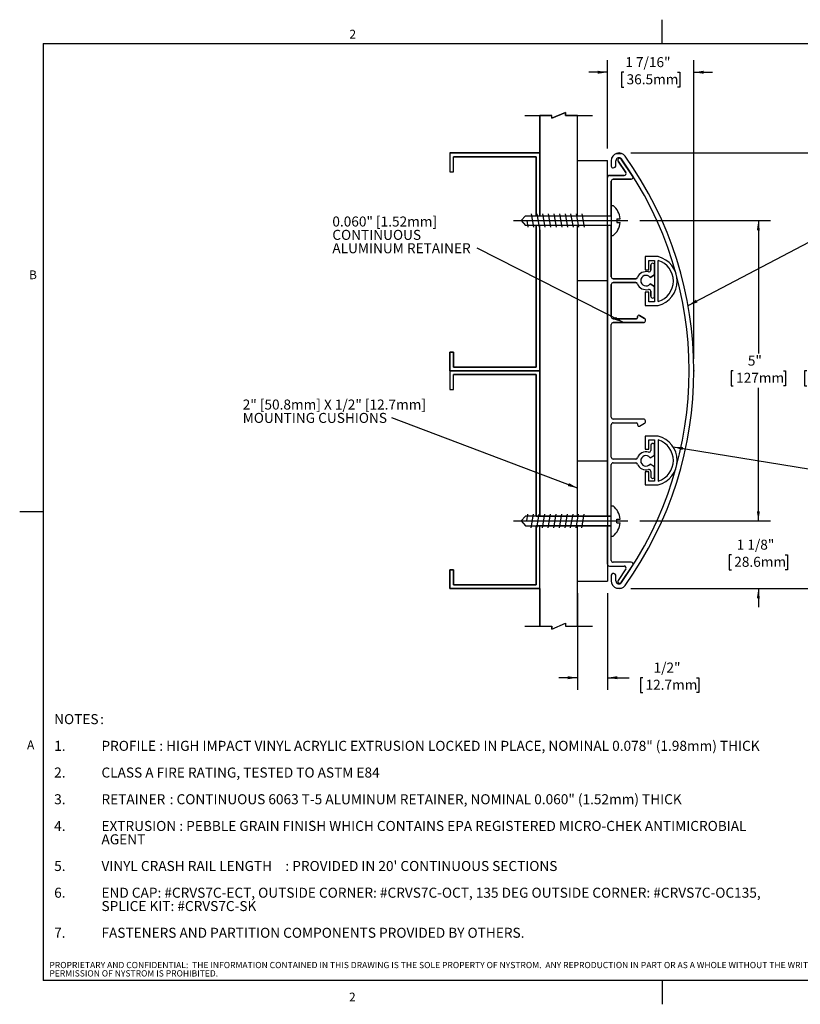
# Model space of a CAD drawing. Units: inches. Extents: x 0.1 to 10.8, y 0.2 to 8.4.
# Drawn here: x 0.1 to 6.6, y 0.2 to 8.4 of the extents above; entities that cross this region are included whole.
import ezdxf

# ---------------------------------------------------------------- set-up
doc = ezdxf.new("R2010")
doc.units = ezdxf.units.IN
doc.header["$MEASUREMENT"] = 0
doc.header["$PDSIZE"] = -1
for name, color, linetype in [('FORMAT', 7, 'Continuous'), ('NYSTROM', 7, 'Continuous'), ('SLD-0', 179, 'Continuous')]:
    doc.layers.add(name, color=color, linetype=linetype)
doc.styles.add('SLDTEXTSTYLE0', font='TXT', dxfattribs={"width": 0.605})
doc.styles.add('SLDTEXTSTYLE1', font='TXT', dxfattribs={"width": 0.75})
doc.dimstyles.new('SLDDIMSTYLE0', dxfattribs={"dimtxt": 0.080892, "dimasz": 0.080892, "dimexe": 0, "dimexo": 0.0625, "dimgap": 0.020223, "dimtad": 0, "dimtih": 1, "dimtoh": 1, "dimlfac": 2, "dimrnd": 1e-09, "dimzin": 12, "dimdsep": 46, "dimtxsty": 'SLDTEXTSTYLE0', "dimsah": 1, "dimcen": 0.09, "dimadec": 0, "dimazin": 3, "dimtfac": 1, "dimtofl": 0, "dimtmove": 0, "dimatfit": 3, "dimfxl": 0, "dimfrac": 2, "dimtolj": 1, "dimtzin": 12, "dimarcsym": 0})
doc.dimstyles.new('SLDDIMSTYLE1', dxfattribs={"dimtxt": 0.080892, "dimasz": 0.080892, "dimexe": 0, "dimexo": 0.0625, "dimgap": 0.020223, "dimtad": 0, "dimtih": 1, "dimtoh": 1, "dimlfac": 2, "dimrnd": 1e-09, "dimzin": 12, "dimdsep": 46, "dimtxsty": 'SLDTEXTSTYLE0', "dimsah": 1, "dimcen": 0.09, "dimadec": 0, "dimazin": 3, "dimtfac": 1, "dimtmove": 0, "dimatfit": 0, "dimfxl": 0, "dimfrac": 2, "dimtolj": 1, "dimtzin": 12, "dimarcsym": 0})
doc.dimstyles.new('SLDDIMSTYLE2', dxfattribs={"dimtxt": 0.080892, "dimasz": 0.080892, "dimexe": 0, "dimexo": 0.0625, "dimgap": 0.020223, "dimtad": 0, "dimtih": 1, "dimtoh": 1, "dimlfac": 2, "dimrnd": 1e-09, "dimzin": 12, "dimdsep": 46, "dimtxsty": 'SLDTEXTSTYLE0', "dimsah": 1, "dimcen": 0.09, "dimadec": 0, "dimazin": 3, "dimtfac": 1, "dimtofl": 0, "dimtmove": 0, "dimatfit": 3, "dimfxl": 0, "dimfrac": 2, "dimtolj": 1, "dimtzin": 12, "dimarcsym": 0})
doc.dimstyles.new('SLDDIMSTYLE3', dxfattribs={"dimtxt": 0.080892, "dimasz": 0.080892, "dimexe": 0, "dimexo": 0.0625, "dimgap": 0.020223, "dimtad": 0, "dimtih": 1, "dimtoh": 1, "dimlfac": 2, "dimrnd": 1e-09, "dimzin": 12, "dimdsep": 46, "dimtxsty": 'SLDTEXTSTYLE0', "dimsah": 1, "dimcen": 0.09, "dimadec": 0, "dimazin": 3, "dimtfac": 1, "dimtmove": 0, "dimatfit": 0, "dimfxl": 0, "dimfrac": 2, "dimtolj": 1, "dimtzin": 12, "dimarcsym": 0})
doc.dimstyles.new('SLDDIMSTYLE4', dxfattribs={"dimtxt": 0.080892, "dimasz": 0.080892, "dimexe": 0, "dimexo": 0.0625, "dimgap": 0.020223, "dimtad": 0, "dimtih": 1, "dimtoh": 1, "dimlfac": 2, "dimrnd": 1e-09, "dimzin": 12, "dimdsep": 46, "dimtxsty": 'SLDTEXTSTYLE0', "dimsah": 1, "dimcen": 0.09, "dimadec": 0, "dimazin": 3, "dimtfac": 1, "dimtmove": 0, "dimatfit": 0, "dimfxl": 0, "dimfrac": 2, "dimtolj": 1, "dimtzin": 12, "dimarcsym": 0})
doc.dimstyles.new('SLDDIMSTYLE5', dxfattribs={"dimtxt": 0, "dimasz": 0.080892, "dimexe": 0, "dimexo": 0.0625, "dimgap": 0, "dimtad": 0, "dimtih": 1, "dimtoh": 1, "dimdec": 0, "dimrnd": 1e-09, "dimzin": 0, "dimdsep": 46, "dimtxsty": 'Standard', "dimsah": 1, "dimcen": 0.09, "dimadec": 0, "dimazin": 0, "dimtfac": 0.080892, "dimtdec": 0, "dimtofl": 0, "dimtmove": 0, "dimatfit": 3, "dimfxl": 0, "dimfrac": 2, "dimtolj": 1, "dimtzin": 0, "dimarcsym": 0})

# ---------------------------------------------------------------- blocks, each defined once
blk = doc.blocks.new('*D1')
at = {"layer": 'SLD-0', "color": 7}
for p, q in [((5.2213, 7.2797), (7.0402, 7.2797)), ((6.9402, 7.2797), (6.9402, 5.61)), ((6.6856, 5.4672), (6.667, 5.4672)), ((6.667, 5.4672), (6.667, 5.343)), ((7.1948, 5.4672), (7.2133, 5.4672)), ((7.2133, 5.4672), (7.2133, 5.343)), ((6.667, 5.343), (6.6856, 5.343)), ((7.2133, 5.343), (7.1948, 5.343)), ((6.9402, 3.6547), (6.9402, 5.3245)), ((5.2213, 3.6547), (7.0402, 3.6547))]:
    blk.add_line(p, q, dxfattribs=at)
for points in [[(6.9402, 7.2797), (6.9277, 7.1988), (6.9526, 7.1988)], [(6.9402, 3.6547), (6.9526, 3.7356), (6.9277, 3.7356)]]:
    blk.add_solid(points, dxfattribs=at)
at = {"layer": 'SLD-0', "color": 7, "char_height": 0.08333, "attachment_point": 1, "style": 'SLDTEXTSTYLE0'}
for s, insert in [('7 1/4"', (6.7599, 5.5932)), ('184.2mm', (6.7087, 5.4504))]:
    blk.add_mtext(s, dxfattribs=dict(at, insert=insert))
blk = doc.blocks.new('*D2')
at = {"layer": 'SLD-0', "color": 7}
for p, q in [((6.2816, 4.2172), (6.2816, 4.3728)), ((5.294, 4.2172), (6.3816, 4.2172)), ((6.0579, 3.936), (6.0393, 3.936)), ((6.0393, 3.936), (6.0393, 3.8117)), ((6.5054, 3.936), (6.5239, 3.936)), ((6.5239, 3.936), (6.5239, 3.8117)), ((6.0393, 3.8117), (6.0579, 3.8117)), ((6.5239, 3.8117), (6.5054, 3.8117)), ((5.2213, 3.6547), (6.3816, 3.6547)), ((6.2816, 3.6547), (6.2816, 3.4992))]:
    blk.add_line(p, q, dxfattribs=at)
for points in [[(6.2816, 4.2172), (6.2941, 4.2981), (6.2692, 4.2981)], [(6.2816, 3.6547), (6.2692, 3.5738), (6.2941, 3.5738)]]:
    blk.add_solid(points, dxfattribs=at)
at = {"layer": 'SLD-0', "color": 7, "char_height": 0.08333, "attachment_point": 1, "style": 'SLDTEXTSTYLE0'}
for s, insert in [('1 1/8"', (6.1014, 4.0619)), ('28.6mm', (6.081, 3.9192))]:
    blk.add_mtext(s, dxfattribs=dict(at, insert=insert))
blk = doc.blocks.new('*D3')
at = {"layer": 'SLD-0', "color": 7}
for p, q in [((5.294, 6.7172), (6.3816, 6.7172)), ((6.2816, 6.7172), (6.2816, 5.61)), ((6.0733, 5.4672), (6.0548, 5.4672)), ((6.0548, 5.4672), (6.0548, 5.343)), ((6.49, 5.4672), (6.5085, 5.4672)), ((6.5085, 5.4672), (6.5085, 5.343)), ((6.0548, 5.343), (6.0733, 5.343)), ((6.5085, 5.343), (6.49, 5.343)), ((6.2816, 4.2172), (6.2816, 5.3245)), ((5.294, 4.2172), (6.3816, 4.2172))]:
    blk.add_line(p, q, dxfattribs=at)
for points in [[(6.2816, 6.7172), (6.2692, 6.6363), (6.2941, 6.6363)], [(6.2816, 4.2172), (6.2941, 4.2981), (6.2692, 4.2981)]]:
    blk.add_solid(points, dxfattribs=at)
at = {"layer": 'SLD-0', "color": 7, "char_height": 0.08333, "attachment_point": 1, "style": 'SLDTEXTSTYLE0'}
for s, insert in [('5"', (6.194, 5.5932)), ('127mm', (6.0964, 5.4504))]:
    blk.add_mtext(s, dxfattribs=dict(at, insert=insert))
blk = doc.blocks.new('*D4')
at = {"layer": 'SLD-0'}
for p, q in [((4.776, 3.6172), (4.776, 2.8129)), ((5.026, 3.6172), (5.026, 2.8129)), ((4.776, 2.9129), (4.6205, 2.9129)), ((5.026, 2.9129), (5.2066, 2.9129)), ((5.3192, 2.9129), (5.3007, 2.9129)), ((5.3007, 2.9129), (5.3007, 2.7887)), ((5.7668, 2.9129), (5.7853, 2.9129)), ((5.7853, 2.9129), (5.7853, 2.7887)), ((5.3007, 2.7887), (5.3192, 2.7887)), ((5.7853, 2.7887), (5.7668, 2.7887))]:
    blk.add_line(p, q, dxfattribs=at)
for points in [[(4.776, 2.9129), (4.6951, 2.9254), (4.6951, 2.9005)], [(5.026, 2.9129), (5.1069, 2.9005), (5.1069, 2.9254)]]:
    blk.add_solid(points, dxfattribs=at)
at = {"layer": 'SLD-0', "char_height": 0.08333, "attachment_point": 1, "style": 'SLDTEXTSTYLE0'}
for s, insert in [('1/2"', (5.4091, 3.0389)), ('12.7mm', (5.3424, 2.8961))]:
    blk.add_mtext(s, dxfattribs=dict(at, insert=insert))
blk = doc.blocks.new('*D5')
at = {"layer": 'SLD-0'}
for p, q in [((5.026, 7.3172), (5.026, 8.0514)), ((5.7448, 5.5672), (5.7448, 8.0514)), ((5.026, 7.9514), (4.8705, 7.9514)), ((5.1616, 7.9514), (5.1431, 7.9514)), ((5.1431, 7.9514), (5.1431, 7.8272)), ((5.6092, 7.9514), (5.6277, 7.9514)), ((5.6277, 7.9514), (5.6277, 7.8272)), ((5.7448, 7.9514), (5.9003, 7.9514)), ((5.1431, 7.8272), (5.1616, 7.8272)), ((5.6277, 7.8272), (5.6092, 7.8272))]:
    blk.add_line(p, q, dxfattribs=at)
for points in [[(5.026, 7.9514), (4.9451, 7.9639), (4.9451, 7.939)], [(5.7448, 7.9514), (5.8257, 7.939), (5.8257, 7.9639)]]:
    blk.add_solid(points, dxfattribs=at)
at = {"layer": 'SLD-0', "char_height": 0.08333, "attachment_point": 1, "style": 'SLDTEXTSTYLE0'}
for s, insert in [('1 7/16"', (5.1743, 8.0774)), ('36.5mm', (5.1848, 7.9346))]:
    blk.add_mtext(s, dxfattribs=dict(at, insert=insert))
blk = doc.blocks.new('SW_NOTE_1')
at = {"layer": 'SLD-0', "color": 0, "attachment_point": 1, "style": 'SLDTEXTSTYLE0'}
for s, insert, char_height in [('0.060" [1.52mm]', (-1.2048, 0.2624), 0.083333), ('CONTINUOUS', (-1.2048, 0.1513), 0.08333), ('ALUMINUM RETAINER', (-1.2048, 0.0402), 0.083333)]:
    blk.add_mtext(s, dxfattribs=dict(at, insert=insert, char_height=char_height))
blk = doc.blocks.new('SW_NOTE_3')
at = {"layer": 'SLD-0', "color": 0, "attachment_point": 1, "style": 'SLDTEXTSTYLE0'}
for s, insert, char_height in [('NOTES', (0, 0.1074), 0.08333), (':', (0.3827, 0.1074), 0.0833), ('1.', (0, -0.1148), 0.08333), ('PROFILE', (0.3937, -0.1148), 0.08333), (': HIGH IMPACT VINYL ACRYLIC EXTRUSION LOCKED IN PLACE, NOMINAL 0.078" (1.98mm) THICK', (0.8752, -0.1148), 0.083333), ('2.', (0, -0.337), 0.08333), ('CLASS A FIRE RATING, TESTED TO ASTM E84', (0.3937, -0.337), 0.083333), ('3.', (0, -0.5592), 0.08333), ('RETAINER', (0.3937, -0.5592), 0.08333), (': CONTINUOUS 6063 T-5 ALUMINUM RETAINER, NOMINAL 0.060" (1.52mm) THICK', (0.9616, -0.5592), 0.083333), ('4.', (0, -0.7815), 0.08333), ('EXTRUSION', (0.3937, -0.7815), 0.08333), (': PEBBLE GRAIN FINISH WHICH CONTAINS EPA REGISTERED MICRO-CHEK ANTIMICROBIAL', (1.0418, -0.7815), 0.083333), ('AGENT', (0.3937, -0.8926), 0.08333), ('5.', (0, -1.1148), 0.08333), ('VINYL CRASH RAIL LENGTH', (0.3937, -1.1148), 0.083333), (": PROVIDED IN 20' CONTINUOUS SECTIONS", (1.9246, -1.1148), 0.083333), ('6.', (0, -1.337), 0.08333), ('END CAP: #CRVS7C-ECT, OUTSIDE CORNER: #CRVS7C-OCT, 135 DEG OUTSIDE CORNER: #CRVS7C-OC135,', (0.3937, -1.337), 0.083333), ('SPLICE KIT: #CRVS7C-SK', (0.3937, -1.4481), 0.083333), ('7.', (0, -1.6704), 0.08333), ('FASTENERS AND PARTITION COMPONENTS PROVIDED BY OTHERS.', (0.3937, -1.6704), 0.083333)]:
    blk.add_mtext(s, dxfattribs=dict(at, insert=insert, char_height=char_height))
blk = doc.blocks.new('SW_NOTE_4')
at = {"layer": 'SLD-0', "color": 0, "char_height": 0.083333, "attachment_point": 1, "style": 'SLDTEXTSTYLE0'}
for s, insert in [('2" [50.8mm] X 1/2" [12.7mm]', (-1.2419, 0.1513)), ('MOUNTING CUSHIONS', (-1.2419, 0.0402))]:
    blk.add_mtext(s, dxfattribs=dict(at, insert=insert))
blk = doc.blocks.new('SW_NOTE_5')
at = {"layer": 'NYSTROM', "color": 0, "attachment_point": 1, "style": 'SLDTEXTSTYLE1'}
for s, insert, char_height in [('PROPRIETARY AND CONFIDENTIAL:  THE INFORMATION CONTAINED IN THIS DRAWING IS THE SOLE PROPERTY OF NYSTROM.  ANY REPRODUCTION IN PART OR AS A WHOLE WITHOUT THE WRITTEN', (0, 0.0671), 0.0520833), ('PERMISSION OF NYSTROM IS PROHIBITED.', (0, -0.0023), 0.052083)]:
    blk.add_mtext(s, dxfattribs=dict(at, insert=insert, char_height=char_height))

msp = doc.modelspace()

# ---------------------------------------------------------------- linework, layer by layer
at = {"color": 8, "linetype": 'Continuous', "lineweight": 0}
for p, q in [((0.3299, 8.1921), (10.6299, 8.1921)), ((0.3299, 8.1921), (0.3299, 0.3921)), ((10.6299, 0.3921), (0.3299, 0.3921))]:
    msp.add_line(p, q, dxfattribs=at)
at = {"layer": 'FORMAT'}
for p, q in [((5.4799, 8.1921), (5.4799, 8.3889)), ((0.3299, 8.1921), (10.6299, 8.1921)), ((0.3299, 8.1921), (0.3299, 0.3921)), ((10.6299, 0.3921), (0.3299, 0.3921))]:
    msp.add_line(p, q, dxfattribs=at)
at = {"layer": 'FORMAT', "color": 8}
for p, q in [((0.3299, 4.2921), (0.1331, 4.2921)), ((5.4799, 0.3921), (5.4799, 0.1952))]:
    msp.add_line(p, q, dxfattribs=at)
at = {"layer": 'SLD-0'}
for p, q in [((4.3385, 7.5922), (4.563, 7.5922)), ((4.563, 7.5922), (4.4635, 7.5922)), ((4.4635, 7.5922), (4.4635, 6.7953)), ((4.4635, 6.7953), (4.4635, 7.5922)), ((4.6766, 7.6163), (4.563, 7.5681)), ((4.563, 7.5681), (4.6766, 7.6163)), ((4.563, 7.5681), (4.563, 7.5922)), ((4.563, 7.5681), (4.563, 7.5922)), ((4.6766, 7.5922), (4.6766, 7.6163)), ((4.6766, 7.6163), (4.6766, 7.5922)), ((4.776, 7.5922), (4.6766, 7.5922)), ((4.6766, 7.5922), (4.901, 7.5922)), ((4.776, 6.7572), (4.776, 7.5922)), ((4.776, 6.7572), (4.776, 7.5922)), ((4.4635, 7.2797), (3.7135, 7.2797)), ((3.7135, 7.2797), (3.7135, 7.1235)), ((3.7135, 7.2797), (4.4635, 7.2797)), ((3.7135, 7.2797), (3.7135, 7.1235)), ((3.7448, 7.1235), (3.7448, 7.2485)), ((3.7448, 7.2485), (4.4323, 7.2485)), ((4.4323, 7.2485), (3.7448, 7.2485)), ((3.7448, 7.1235), (3.7448, 7.2485)), ((4.4323, 7.2485), (4.4323, 6.7572)), ((4.4323, 6.7572), (4.4323, 7.2485)), ((4.4635, 6.7572), (4.4635, 7.2797)), ((4.4635, 7.2797), (4.4635, 6.7953)), ((4.4635, 6.7572), (4.4635, 7.2797)), ((4.776, 7.2172), (5.026, 7.2172)), ((5.026, 6.2172), (5.026, 7.2172)), ((5.0573, 7.2157), (5.0573, 7.1713)), ((5.0963, 7.1792), (5.0963, 7.2157)), ((5.1018, 7.2767), (5.1408, 7.2767)), ((5.1143, 7.2112), (5.1776, 7.1165)), ((5.1143, 7.2112), (5.1776, 7.1165)), ((5.1776, 7.1165), (5.1143, 7.2112)), ((5.1213, 7.2767), (5.1213, 7.2797)), ((5.236, 7.0853), (5.1403, 7.2286)), ((5.1403, 7.2286), (5.236, 7.0853)), ((3.7135, 7.1235), (3.7448, 7.1235)), ((3.7135, 7.1235), (3.7448, 7.1235)), ((5.026, 6.7572), (5.026, 7.0766)), ((5.1646, 7.0922), (5.0416, 7.0922)), ((5.0416, 7.0922), (5.1646, 7.0922)), ((5.0416, 7.0922), (5.1646, 7.0922)), ((5.0729, 7.061), (5.223, 7.061)), ((5.223, 7.061), (5.0729, 7.061)), ((5.0573, 6.8422), (5.0573, 7.0453)), ((5.0573, 7.0453), (5.0573, 6.7222)), ((5.0573, 6.7572), (5.0573, 6.8422)), ((5.0573, 6.8422), (5.0573, 6.5922)), ((5.0573, 6.8422), (5.0729, 6.8422)), ((4.3073, 6.7172), (4.3433, 6.7572)), ((4.3433, 6.7572), (5.0573, 6.7572)), ((4.3912, 6.7728), (4.4108, 6.6616)), ((4.4323, 6.7572), (4.4635, 6.7572)), ((4.4381, 6.7728), (4.4577, 6.6616)), ((4.4635, 6.7953), (4.4635, 6.7572)), ((4.4635, 6.7572), (4.769, 6.7572)), ((4.485, 6.7728), (4.5046, 6.6616)), ((4.5318, 6.7728), (4.5514, 6.6616)), ((4.5787, 6.7728), (4.5983, 6.6616)), ((4.6256, 6.7728), (4.6452, 6.6616)), ((4.6725, 6.7728), (4.6921, 6.6616)), ((4.7193, 6.7728), (4.7389, 6.6616)), ((4.7662, 6.7728), (4.7858, 6.6616)), ((4.8131, 6.7728), (4.8327, 6.6616)), ((4.8158, 6.7572), (5.0573, 6.7572)), ((5.1045, 6.7328), (5.1315, 6.7328)), ((5.1045, 6.7328), (5.1045, 6.7016)), ((4.2448, 6.7172), (5.194, 6.7172)), ((4.3073, 6.7172), (4.3433, 6.6772)), ((5.0573, 6.6772), (4.3433, 6.6772)), ((4.3541, 6.7172), (4.3639, 6.6616)), ((4.7135, 6.6772), (4.4323, 6.6772)), ((4.4323, 6.6772), (4.4323, 5.4985)), ((4.4323, 5.4985), (4.4323, 6.6772)), ((4.4635, 5.4672), (4.4635, 6.6772)), ((4.4635, 4.2953), (4.4635, 6.6391)), ((4.4635, 6.6391), (4.4635, 5.4672)), ((5.026, 6.6772), (4.7135, 6.6772)), ((4.776, 4.2572), (4.776, 6.6772)), ((5.0573, 6.6772), (5.026, 6.6772)), ((5.026, 6.6772), (5.026, 4.2572)), ((5.026, 4.2572), (5.026, 6.6772)), ((5.026, 4.2572), (5.026, 6.6772)), ((5.026, 4.2572), (5.026, 6.6391)), ((5.0573, 6.7122), (5.0573, 6.2485)), ((5.0573, 6.2485), (5.0573, 6.6772)), ((5.1045, 6.7016), (5.1315, 6.7016)), ((5.0573, 6.5922), (5.0729, 6.5922)), ((5.4488, 6.4172), (5.3399, 6.4172)), ((5.3399, 6.4172), (5.3399, 6.3078)), ((4.4635, 6.3735), (4.4635, 5.4672)), ((5.3709, 6.3078), (5.3709, 6.3862)), ((5.3709, 6.3862), (5.4178, 6.3862)), ((5.3866, 6.3466), (5.3866, 6.3047)), ((5.3866, 6.3047), (5.3866, 6.3466)), ((5.4178, 6.3862), (5.4178, 6.0418)), ((5.4178, 6.2654), (5.4178, 6.3466)), ((5.4178, 6.3466), (5.4178, 6.2654)), ((5.4488, 6.0431), (5.4488, 6.3849)), ((5.261, 6.2328), (5.0729, 6.2328)), ((5.0729, 6.2328), (5.261, 6.2328)), ((5.3399, 6.3078), (5.3709, 6.3078)), ((5.3811, 6.2442), (5.4178, 6.2654)), ((5.4178, 6.2654), (5.3811, 6.2442)), ((4.776, 6.2172), (5.026, 6.2172)), ((5.0573, 5.9157), (5.0573, 6.186)), ((5.0573, 6.186), (5.0573, 5.9157)), ((5.0729, 6.2016), (5.261, 6.2016)), ((5.261, 6.2016), (5.0729, 6.2016)), ((5.4178, 6.169), (5.3811, 6.1902)), ((5.3811, 6.1902), (5.4178, 6.169)), ((5.4178, 6.0878), (5.4178, 6.169)), ((5.4178, 6.169), (5.4178, 6.0878)), ((5.3399, 6.1203), (5.3399, 6.0108)), ((5.3709, 6.1203), (5.3399, 6.1203)), ((5.3709, 6.0418), (5.3709, 6.1203)), ((5.3866, 6.1297), (5.3866, 6.0878)), ((5.3866, 6.0878), (5.3866, 6.1297)), ((5.3399, 6.0108), (5.4488, 6.0108)), ((5.4178, 6.0418), (5.3709, 6.0418)), ((5.2668, 5.9001), (5.0729, 5.9001)), ((5.0729, 5.9001), (5.2668, 5.9001)), ((5.2768, 5.9182), (5.2768, 5.9101)), ((5.2768, 5.9101), (5.2768, 5.9182)), ((5.334, 5.9033), (5.2925, 5.9273)), ((5.2925, 5.9273), (5.334, 5.9033)), ((5.0573, 5.0812), (5.0573, 5.8532)), ((5.0573, 5.0812), (5.0573, 5.8532)), ((5.0729, 5.8688), (5.3248, 5.8688)), ((5.3248, 5.8688), (5.0729, 5.8688)), ((3.7448, 5.6235), (3.7135, 5.6235)), ((3.7135, 5.6235), (3.7135, 5.4672)), ((3.7135, 5.4672), (3.7135, 5.6235)), ((3.7135, 5.6235), (3.7448, 5.6235)), ((3.7448, 5.4985), (3.7448, 5.6235)), ((3.7448, 5.6235), (3.7448, 5.4985)), ((4.4323, 5.4985), (3.7448, 5.4985)), ((3.7448, 5.4985), (4.4323, 5.4985)), ((3.7135, 5.4672), (4.4635, 5.4672)), ((4.4635, 5.4672), (3.7135, 5.4672)), ((3.7135, 5.4672), (3.7135, 5.311)), ((4.4635, 5.4672), (3.7135, 5.4672)), ((3.7135, 5.4672), (4.4635, 5.4672)), ((3.7135, 5.4672), (3.7135, 5.311)), ((3.7448, 5.311), (3.7448, 5.436)), ((3.7448, 5.436), (4.4323, 5.436)), ((4.4323, 5.436), (3.7448, 5.436)), ((3.7448, 5.311), (3.7448, 5.436)), ((4.4323, 5.436), (4.4323, 4.2572)), ((4.4323, 4.2572), (4.4323, 5.436)), ((4.4635, 5.4672), (4.4635, 4.561)), ((4.4635, 4.2572), (4.4635, 5.4672)), ((4.4635, 5.4672), (4.4635, 4.2572)), ((4.4635, 4.561), (4.4635, 5.4672)), ((3.7135, 5.311), (3.7448, 5.311)), ((3.7135, 5.311), (3.7448, 5.311)), ((5.0573, 4.7485), (5.0573, 5.0187)), ((5.0573, 4.7485), (5.0573, 5.0187)), ((5.3248, 5.0656), (5.0729, 5.0656)), ((5.3248, 5.0656), (5.0729, 5.0656)), ((5.0729, 5.0344), (5.2668, 5.0344)), ((5.0729, 5.0344), (5.2668, 5.0344)), ((5.2768, 5.0244), (5.2768, 5.0162)), ((5.2768, 5.0244), (5.2768, 5.0162)), ((5.2925, 5.0071), (5.334, 5.0311)), ((5.2925, 5.0071), (5.334, 5.0311)), ((5.4488, 4.9236), (5.3399, 4.9236)), ((5.3399, 4.9236), (5.3399, 4.8142)), ((5.3709, 4.8142), (5.3709, 4.8926)), ((5.3709, 4.8926), (5.4178, 4.8926)), ((5.3866, 4.8466), (5.3866, 4.8047)), ((5.3866, 4.8466), (5.3866, 4.8047)), ((5.4178, 4.8926), (5.4178, 4.5482)), ((5.4178, 4.7654), (5.4178, 4.8466)), ((5.4178, 4.7654), (5.4178, 4.8466)), ((5.4488, 4.8914), (5.4488, 4.5495)), ((5.3399, 4.8142), (5.3709, 4.8142)), ((5.3811, 4.7442), (5.4178, 4.7654)), ((5.3811, 4.7442), (5.4178, 4.7654)), ((4.776, 4.7172), (5.026, 4.7172)), ((5.026, 4.7172), (5.026, 3.7172)), ((5.0573, 4.3422), (5.0573, 4.686)), ((5.0573, 4.2953), (5.0573, 4.686)), ((5.261, 4.7328), (5.0729, 4.7328)), ((5.261, 4.7328), (5.0729, 4.7328)), ((5.0729, 4.7016), (5.261, 4.7016)), ((5.0729, 4.7016), (5.261, 4.7016)), ((5.4178, 4.669), (5.3811, 4.6902)), ((5.4178, 4.669), (5.3811, 4.6902)), ((5.3399, 4.6267), (5.3399, 4.5172)), ((5.3709, 4.6267), (5.3399, 4.6267)), ((5.3709, 4.5482), (5.3709, 4.6267)), ((5.3866, 4.6297), (5.3866, 4.5878)), ((5.3866, 4.6297), (5.3866, 4.5878)), ((5.4178, 4.5878), (5.4178, 4.669)), ((5.4178, 4.5878), (5.4178, 4.669)), ((4.4635, 4.561), (4.4635, 4.2572)), ((5.3399, 4.5172), (5.4488, 4.5172)), ((5.4178, 4.5482), (5.3709, 4.5482)), ((4.3541, 4.2172), (4.3639, 4.2728)), ((4.3912, 4.1616), (4.4108, 4.2728)), ((4.4381, 4.1616), (4.4577, 4.2728)), ((4.485, 4.1616), (4.5046, 4.2728)), ((4.5318, 4.1616), (4.5514, 4.2728)), ((4.5787, 4.1616), (4.5983, 4.2728)), ((4.6256, 4.1616), (4.6452, 4.2728)), ((4.6725, 4.1616), (4.6921, 4.2728)), ((4.7193, 4.1616), (4.7389, 4.2728)), ((4.7662, 4.1616), (4.7858, 4.2728)), ((4.8131, 4.1616), (4.8327, 4.2728)), ((5.0573, 4.2572), (5.0573, 4.3422)), ((5.0573, 4.0922), (5.0573, 4.3422)), ((5.0573, 4.3422), (5.0729, 4.3422)), ((4.2448, 4.2172), (5.194, 4.2172)), ((4.3073, 4.2172), (4.3433, 4.2572)), ((4.3073, 4.2172), (4.3433, 4.1772)), ((5.0573, 4.2572), (4.3433, 4.2572)), ((4.4323, 4.2572), (4.4635, 4.2572)), ((4.4635, 4.2572), (5.026, 4.2572)), ((5.026, 4.2572), (5.0573, 4.2572)), ((5.1045, 4.2328), (5.1315, 4.2328)), ((5.1045, 4.2016), (5.1045, 4.2328)), ((5.1045, 4.2016), (5.1315, 4.2016)), ((4.3433, 4.1772), (5.0573, 4.1772)), ((4.7135, 4.1772), (4.4323, 4.1772)), ((4.4323, 4.1772), (4.4323, 3.686)), ((4.4323, 3.686), (4.4323, 4.1772)), ((4.4635, 3.3422), (4.4635, 4.1772)), ((4.776, 4.1772), (4.7135, 4.1772)), ((5.0573, 4.1772), (4.776, 4.1772)), ((4.776, 3.3422), (4.776, 4.1772)), ((4.776, 3.3422), (4.776, 4.1772)), ((5.026, 3.8578), (5.026, 4.1772)), ((5.0573, 4.1391), (5.0573, 4.1772)), ((5.0573, 3.8891), (5.0573, 4.1391)), ((5.0573, 3.8891), (5.0573, 4.1391)), ((5.0573, 4.0922), (5.0729, 4.0922)), ((5.223, 3.8735), (5.0729, 3.8735)), ((5.223, 3.8735), (5.0729, 3.8735)), ((5.223, 3.8735), (5.223, 3.8735)), ((3.7448, 3.811), (3.7135, 3.811)), ((3.7135, 3.811), (3.7135, 3.6547)), ((3.7135, 3.6547), (3.7135, 3.811)), ((3.7135, 3.811), (3.7448, 3.811)), ((3.7448, 3.686), (3.7448, 3.811)), ((3.7448, 3.811), (3.7448, 3.686)), ((5.0416, 3.8422), (5.1646, 3.8422)), ((5.0416, 3.8422), (5.1646, 3.8422)), ((5.1776, 3.8179), (5.1143, 3.7232)), ((5.1776, 3.8179), (5.1143, 3.7232)), ((5.1403, 3.7058), (5.236, 3.8492)), ((5.1403, 3.7058), (5.236, 3.8492)), ((4.776, 3.7172), (5.026, 3.7172)), ((5.0573, 3.7656), (5.0573, 3.7187)), ((5.0963, 3.7187), (5.0963, 3.7577)), ((3.7135, 3.6547), (4.4635, 3.6547)), ((4.4635, 3.6547), (3.7135, 3.6547)), ((4.4323, 3.686), (3.7448, 3.686)), ((3.7448, 3.686), (4.4323, 3.686)), ((4.4635, 3.6547), (4.4635, 3.3422)), ((5.1018, 3.6578), (5.1408, 3.6578)), ((5.1213, 3.6578), (5.1213, 3.6547)), ((4.563, 3.3181), (4.6766, 3.3663)), ((4.563, 3.3181), (4.6766, 3.3663)), ((4.6766, 3.3663), (4.6766, 3.3422)), ((4.6766, 3.3663), (4.6766, 3.3422)), ((4.3385, 3.3422), (4.563, 3.3422)), ((4.4635, 3.3422), (4.563, 3.3422)), ((4.563, 3.3422), (4.563, 3.3181)), ((4.563, 3.3181), (4.563, 3.3422)), ((4.6766, 3.3422), (4.776, 3.3422)), ((4.6766, 3.3422), (4.901, 3.3422))]:
    msp.add_line(p, q, dxfattribs=at)
for centre, radius, start, end in [((5.1213, 7.2157), 0.064, 35.48815, 180), ((5.1213, 7.2157), 0.025, 35.48815, 180), ((5.1273, 7.2199), 0.0156, 33.75, 213.75), ((5.1273, 7.2199), 0.0156, 45.0082, 213.75), ((5.1273, 7.2199), 0.0156, 33.75, 213.75), ((2.6689, 5.4672), 3.0369, 324.51185, 35.48815), ((2.6689, 5.4672), 3.0759, 324.51185, 35.48815), ((5.0729, 7.1713), 0.0156, 180, 270.45837), ((5.0728, 7.1792), 0.0234, 270.45837, 0), ((5.0416, 7.0766), 0.0156, 90, 180), ((5.0416, 7.0766), 0.0156, 90, 180), ((5.0416, 7.0766), 0.0156, 90, 180), ((5.0729, 7.0453), 0.0156, 90, 180), ((5.0729, 7.0453), 0.0156, 90, 180), ((5.1646, 7.1078), 0.0156, 270, 33.75), ((5.1646, 7.1078), 0.0156, 270, 33.75), ((5.1646, 7.1078), 0.0156, 270, 33.75), ((5.223, 7.0766), 0.0156, 270, 33.75), ((5.223, 7.0766), 0.0156, 270, 33.75), ((4.971, 6.7172), 0.1613, 5.56007, 50.81544), ((4.971, 6.7172), 0.1613, 309.18456, 354.43993), ((5.3952, 6.214), 0.2101, 284.791, 75.209), ((5.4022, 6.3466), 0.0156, 0, 180), ((5.4022, 6.3466), 0.0156, 0, 180), ((5.3952, 6.214), 0.1791, 287.42576, 72.57424), ((5.0729, 6.2485), 0.0156, 180, 270), ((5.0729, 6.2485), 0.0156, 180, 270), ((5.261, 6.2485), 0.0156, 270, 339.88662), ((5.261, 6.2485), 0.0156, 270, 339.88662), ((5.3463, 6.2172), 0.0752, 74.27305, 159.88662), ((5.3463, 6.2172), 0.0752, 74.27305, 159.88662), ((5.3463, 6.2172), 0.044, 37.8529, 322.1471), ((5.3463, 6.2172), 0.044, 37.8529, 322.1471), ((5.371, 6.3047), 0.0156, 254.27305, 0), ((5.371, 6.3047), 0.0156, 254.27305, 0), ((5.0729, 6.186), 0.0156, 90, 180), ((5.0729, 6.186), 0.0156, 90, 180), ((5.261, 6.186), 0.0156, 20.11338, 90), ((5.261, 6.186), 0.0156, 20.11338, 90), ((5.3463, 6.2172), 0.0752, 200.11338, 285.72695), ((5.3463, 6.2172), 0.0752, 200.11338, 285.72695), ((5.371, 6.1297), 0.0156, 0, 105.72695), ((5.371, 6.1297), 0.0156, 0, 105.72695), ((5.4022, 6.0878), 0.0156, 180, 0), ((5.4022, 6.0878), 0.0156, 180, 0), ((5.0729, 5.9157), 0.0156, 180, 270), ((5.0729, 5.9157), 0.0156, 180, 270), ((5.2668, 5.9101), 0.01, 270, 0), ((5.2668, 5.9101), 0.01, 270, 0), ((5.2873, 5.9182), 0.0105, 60, 180), ((5.2873, 5.9182), 0.0105, 60, 180), ((5.3248, 5.8873), 0.0185, 270, 60), ((5.3248, 5.8873), 0.0185, 270, 60), ((5.0729, 5.8532), 0.0156, 90, 180), ((5.0729, 5.8532), 0.0156, 90, 180), ((5.0729, 5.0812), 0.0156, 180, 270), ((5.0729, 5.0812), 0.0156, 180, 270), ((5.0729, 5.0187), 0.0156, 90, 180), ((5.0729, 5.0187), 0.0156, 90, 180), ((5.2668, 5.0244), 0.01, 0, 90), ((5.2668, 5.0244), 0.01, 0, 90), ((5.2873, 5.0162), 0.0105, 180, 300), ((5.2873, 5.0162), 0.0105, 180, 300), ((5.3248, 5.0471), 0.0185, 300, 90), ((5.3248, 5.0471), 0.0185, 300, 90), ((5.3952, 4.7204), 0.2102, 284.791, 75.209), ((5.4022, 4.8466), 0.0156, 0, 180), ((5.4022, 4.8466), 0.0156, 0, 180), ((5.3952, 4.7204), 0.1791, 287.42576, 72.57424), ((5.3463, 4.7172), 0.0752, 74.27305, 159.88662), ((5.3463, 4.7172), 0.0752, 74.27305, 159.88662), ((5.3463, 4.7172), 0.044, 37.8529, 322.1471), ((5.3463, 4.7172), 0.044, 37.8529, 322.1471), ((5.371, 4.8047), 0.0156, 254.27305, 0), ((5.371, 4.8047), 0.0156, 254.27305, 0), ((5.0729, 4.7485), 0.0156, 180, 270), ((5.0729, 4.7485), 0.0156, 180, 270), ((5.0729, 4.686), 0.0156, 90, 180), ((5.0729, 4.686), 0.0156, 90, 180), ((5.261, 4.7485), 0.0156, 270, 339.88662), ((5.261, 4.7485), 0.0156, 270, 339.88662), ((5.261, 4.686), 0.0156, 20.11338, 90), ((5.261, 4.686), 0.0156, 20.11338, 90), ((5.3463, 4.7172), 0.0752, 200.11338, 285.72695), ((5.3463, 4.7172), 0.0752, 200.11338, 285.72695), ((5.371, 4.6297), 0.0156, 0, 105.72695), ((5.371, 4.6297), 0.0156, 0, 105.72695), ((5.4022, 4.5878), 0.0156, 180, 0), ((5.4022, 4.5878), 0.0156, 180, 0), ((4.971, 4.2172), 0.1613, 5.56007, 50.81544), ((4.971, 4.2172), 0.1613, 309.18456, 354.43993), ((5.0416, 3.8578), 0.0156, 180, 270), ((5.0416, 3.8578), 0.0156, 180, 270), ((5.0729, 3.8891), 0.0156, 180, 270), ((5.0729, 3.8891), 0.0156, 180, 270), ((5.223, 3.8578), 0.0156, 326.25, 90.05595), ((5.223, 3.8578), 0.0156, 326.25, 90), ((5.0729, 3.7656), 0.0156, 99.78062, 180), ((5.0728, 3.7577), 0.0234, 360, 96.34899), ((5.1646, 3.8266), 0.0156, 326.25, 90), ((5.1646, 3.8266), 0.0156, 326.25, 90), ((5.1213, 3.7187), 0.064, 180, 324.51185), ((5.1213, 3.7187), 0.025, 180, 324.51185), ((5.1273, 3.7145), 0.0156, 146.25, 326.25), ((5.1273, 3.7145), 0.0156, 146.25, 326.25)]:
    msp.add_arc(centre, radius, start, end, dxfattribs=at)
at = {"layer": 'SLD-0', "color": 7}
msp.add_point((5.7448, 5.4672), dxfattribs=at)

# ---------------------------------------------------------------- block references
at = {"layer": 'NYSTROM'}
msp.add_blockref('SW_NOTE_5', (0.3804, 0.481), dxfattribs=at)
at = {"layer": 'SLD-0', "color": 7}
for name, p in [('SW_NOTE_1', (3.9404, 6.4887)), ('SW_NOTE_3', (0.4201, 2.5026))]:
    msp.add_blockref(name, p, dxfattribs=at)
at = {"layer": 'SLD-0'}
msp.add_blockref('SW_NOTE_4', (3.2314, 5.0766), dxfattribs=at)

# ---------------------------------------------------------------- texts
at = {"layer": 'FORMAT', "char_height": 0.0729, "attachment_point": 1, "style": 'SLDTEXTSTYLE0'}
for s, insert in [('2', (2.878, 8.3051)), ('B', (0.2108, 6.3025)), ('A', (0.1943, 2.3911)), ('2', (2.8745, 0.2923))]:
    msp.add_mtext(s, dxfattribs=dict(at, insert=insert))

# ---------------------------------------------------------------- dimensions: what is measured, and where the dimension line sits
at = {"layer": 'SLD-0'}
for base, p1, p2, dimstyle, picture, middle in [((5.026, 7.9514), (5.7448, 5.4672), (5.026, 7.2172), 'SLDDIMSTYLE4', '*D5', (5.3854, 7.9514)), ((5.026, 2.9129), (4.776, 3.7172), (5.026, 3.7172), 'SLDDIMSTYLE3', '*D4', (5.543, 2.9129))]:
    dim = msp.add_linear_dim(base=base, p1=p1, p2=p2, dimstyle=dimstyle, dxfattribs=at)
    dim.commit()
    dim.dimension.update_dxf_attribs({"geometry": picture, "text_midpoint": middle, "dimtype": 160})
at = {"layer": 'SLD-0', "color": 7}
for base, p1, p2, dimstyle, picture, middle in [((6.9402, 3.6547), (5.1213, 7.2797), (5.1213, 3.6547), 'SLDDIMSTYLE0', '*D1', (6.9402, 5.4672)), ((6.2816, 6.7172), (5.194, 4.2172), (5.194, 6.7172), 'SLDDIMSTYLE2', '*D3', (6.2816, 5.4672)), ((6.2816184064, 4.2172131148), (5.121264536, 3.6547131148), (5.1940058032, 4.2172131148), 'SLDDIMSTYLE1', '*D2', (6.2816184064, 3.9359631148))]:
    dim = msp.add_linear_dim(base=base, p1=p1, p2=p2, angle=90, dimstyle=dimstyle, dxfattribs=at)
    dim.commit()
    dim.dimension.update_dxf_attribs({"geometry": picture, "text_midpoint": middle, "dimtype": 160})

# ---------------------------------------------------------------- leaders
for points in [[(5.6966, 6.0095), (7.2385, 6.8192)], [(5.1592, 5.8688), (3.9404, 6.4887)], [(5.5721, 4.8339), (7.0762, 4.5904)]]:
    msp.add_leader(points, dimstyle='SLDDIMSTYLE5', dxfattribs=at)
at = {"layer": 'SLD-0'}
msp.add_leader([(4.776, 4.4917), (3.2314, 5.0766)], dimstyle='SLDDIMSTYLE5', dxfattribs=at)

doc.saveas('drawing.dxf')
